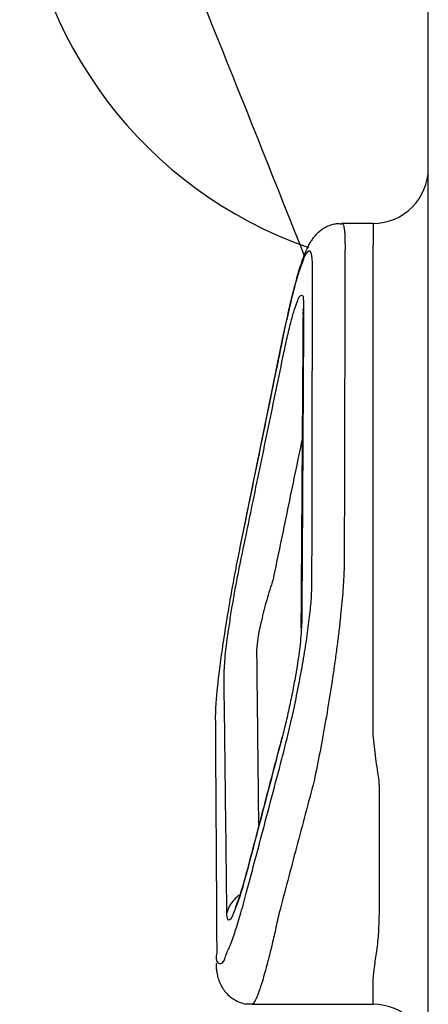
# Model space of a CAD drawing. Units: inches. Extents: x 384.2 to 414.7, y 35.3 to 87.9.
# Drawn here: x 384.3 to 384.5, y 81.9 to 82.3 of the extents above; entities that cross this region are included whole.
import ezdxf

# ---------------------------------------------------------------- set-up
doc = ezdxf.new("R2010")
doc.units = ezdxf.units.IN
doc.header["$MEASUREMENT"] = 0
doc.layers.add('1', color=7, linetype='Continuous')

msp = doc.modelspace()

# ---------------------------------------------------------------- linework, layer by layer
at = {"layer": '1', "color": 7, "linetype": 'Continuous'}
for p, q in [((384.4741427991246, 82.19151399094918), (384.4628348947661, 82.19151399094918)), ((384.4741427991246, 82.19151399094918), (384.4741427991246, 82.18390240163937)), ((384.4741427991246, 82.07116302050095), (384.4741427991246, 82.18390240163937)), ((384.4420121099587, 82.15133812597557), (384.4419867091149, 82.15096617098266)), ((384.4266965825345, 82.07658088266619), (384.4266690157273, 82.07625205003615)), ((384.4741427991246, 82.00926707114202), (384.4741427991246, 82.07116302050095)), ((384.4416338539812, 82.0083955662195), (384.4415578483554, 82.00778023569917)), ((384.4763772857628, 81.9454697997018), (384.4763772857628, 81.99013944807845)), ((384.4291911816904, 81.96098262670398), (384.4291151760645, 81.96040411756198)), ((384.4741427991246, 81.91322017945289), (384.4741427991246, 81.92088079829855)), ((384.4309737695945, 81.91322017945289), (384.4741427991246, 81.91322017945289))]:
    msp.add_line(p, q, dxfattribs=at)
for centre, radius, start, end in [((384.5017096064346, 82.32790037630384), 0.1535864978699547, 116.4390650000511, 250.7668899999984), ((384.4741427991246, 82.21120456759917), 0.019690576649998, 270, 0), ((384.4741427991246, 81.8935296028029), 0.0196905766499823, 0, 90)]:
    msp.add_arc(centre, radius, start, end, dxfattribs=at)
for points, knots in [([(384.4938333201186, 81.62770289673973), (384.4938333201186, 81.75932596722255), (384.4938333201185, 82.02257422916495), (384.4938333201186, 82.3516357949452), (384.4938333201185, 82.6148877278548), (384.4938333201185, 82.81232786368274), (384.4938333201186, 83.00976809245891), (384.4938333201185, 83.40464848928553), (384.4938333201186, 83.99696909789795), (384.4938333201185, 84.52347630972422), (384.4938333201186, 84.78672991588789)], [0, 0, 0, 0, 0.3948692114484231, 0.7897447858271393, 0.9871846973408935, 1.1846250101772, 1.382065193310964, 1.579505383669328, 2.369266200657136, 3.159027019148155, 3.159027019148155, 3.159027019148155, 3.159027019148155]), ([(384.4088815080819, 82.28157419799685), (384.4157051676205, 82.26468814100512), (384.4293745459077, 82.23086143855966), (384.442839859107, 82.19695298728954), (384.4495833806547, 82.17997140146161)], [0, 0, 0, 0, 0.054637864418185, 0.1094523595909307, 0.1094523595909307, 0.1094523595909307, 0.1094523595909307]), ([(384.4628237219929, 82.19125792328958), (384.4623993557384, 82.19129272964973), (384.461565273157, 82.1913611407885), (384.46007963916, 82.19123775568609), (384.4584423075356, 82.19074962845355), (384.4568013880057, 82.18991024703575), (384.4553857297203, 82.18895855268504), (384.4541958164069, 82.18794862505823), (384.4532073156971, 82.18688896990498), (384.4523131650897, 82.18571595834729), (384.4515159022458, 82.18447191963972), (384.4505237111223, 82.18258622972606), (384.4494213500793, 82.18004260753845), (384.4479633273257, 82.175787251368), (384.4462812825881, 82.16996704235233), (384.4444336470041, 82.1625646897018), (384.4426208451881, 82.15439323466668), (384.4413542057337, 82.14811924475163), (384.4405353282138, 82.1438525303688), (384.4402810834369, 82.1424932731266), (384.4401532533933, 82.14180986120128)], [0, 0, 0, 0, 0.0012757802009742, 0.0025075180506747, 0.0044491887041909, 0.0063569015187632, 0.0080183090185796, 0.0095569269363089, 0.0110286981082086, 0.0123563709350719, 0.0139772183979321, 0.0154549376481276, 0.0187446757284167, 0.0222813605906857, 0.0289430829423589, 0.0369134883076045, 0.0451662317943854, 0.0540514806278045, 0.0561141766329727, 0.0581999661074172, 0.0581999661074172, 0.0581999661074172, 0.0581999661074172]), ([(384.4629489675657, 82.19151493492288), (384.4630085120003, 82.19150450224588), (384.4631387940499, 82.19148167575408), (384.4633706254935, 82.19124771663434), (384.4635867149797, 82.19075637392355), (384.4637847692407, 82.18994617925605), (384.4639401085743, 82.1888461484584), (384.4640511386195, 82.1874569244438), (384.4641182580665, 82.18577707213689), (384.4641232204262, 82.1845599465126), (384.4641259015677, 82.18390233876968)], [0, 0, 0, 0, 0.0001775420358469, 0.0003884584766371, 0.0009455051674442, 0.0017742170740277, 0.002884113417856, 0.0042752322619969, 0.0059536985280869, 0.0079264190605836, 0.0079264190605836, 0.0079264190605836, 0.0079264190605836]), ([(384.4641259015677, 82.18390233876968), (384.4640794668388, 82.16511244209293), (384.463986597386, 82.12753265085296), (384.4638971613141, 82.089952851285), (384.4638524432807, 82.07116295255781)], [0, 0, 0, 0, 0.0563698621257989, 0.1127397179110021, 0.1127397179110021, 0.1127397179110021, 0.1127397179110021]), ([(384.452543369348, 82.17564597370381), (384.4525368111125, 82.17640262041029), (384.4525252071694, 82.17774140814532), (384.452378887119, 82.17954009764907), (384.4521448154404, 82.18068906566593), (384.4517274675445, 82.18187979436092), (384.449856588243, 82.18091098614943), (384.4492068013956, 82.17809736389493), (384.447341038504, 82.17369406374155), (384.4460903666328, 82.16874559253355), (384.4448703279498, 82.16399695299592), (384.4439121929856, 82.15990793993531), (384.4429356041634, 82.1555304093519), (384.4423090682824, 82.15251682939682), (384.4419866736527, 82.15096614088326)], [0, 0, 0, 0, 0.0022814964072988, 0.0040368105505487, 0.0052878721304534, 0.0060592244414182, 0.0071442185201984, 0.0099805549182543, 0.0147929326937719, 0.021387396952342, 0.0252817124243567, 0.0295030606169443, 0.0339855100097062, 0.0387369786346063, 0.0387369786346063, 0.0387369786346063, 0.0387369786346063]), ([(384.4523399694038, 82.0631891071343), (384.4523432531934, 82.06511809240028), (384.4523498207331, 82.06897603968494), (384.4523697374798, 82.08054964078963), (384.4524001985847, 82.09790968536237), (384.4524444025962, 82.12243906448064), (384.4524921063952, 82.148351085893), (384.4525262816974, 82.166547678009), (384.452543369348, 82.17564597370381)], [0, 0, 0, 0, 0.0057869641829975, 0.0115738586239521, 0.0347208547242128, 0.0578671780483662, 0.0851621154492807, 0.1124570506710835, 0.1124570506710835, 0.1124570506710835, 0.1124570506710835]), ([(384.4423408134776, 82.14547611064062), (384.4427669079455, 82.14749110709195), (384.4435653376893, 82.15126687331538), (384.4448654834232, 82.15642067753636), (384.4459496291906, 82.16064878512788), (384.4471838139984, 82.16352179449605), (384.4476378802005, 82.16550334196582), (384.4491573800007, 82.16613640061996), (384.4492974335701, 82.16389387485742), (384.4493464409646, 82.16271822284104), (384.4493793271226, 82.16192930765202)], [0, 0, 0, 0, 0.0061753225617909, 0.0115715212957048, 0.0159759395795383, 0.0191802398338361, 0.0210698117583996, 0.021784747074728, 0.0231072639439155, 0.0258051028153992, 0.0258051028153992, 0.0258051028153992, 0.0258051028153992]), ([(384.4493793271226, 82.16192930765202), (384.4493677372177, 82.16000052220541), (384.4493445574466, 82.15614295769242), (384.4492749632363, 82.1445703146458), (384.4491704707837, 82.1272113675384), (384.4490233714952, 82.1026828999391), (384.448869053902, 82.07677086420694), (384.4487633507523, 82.05857390557274), (384.4487104981793, 82.04947525442763)], [0, 0, 0, 0, 0.0057864608028582, 0.0115729024649699, 0.0347185569108211, 0.0578642455987725, 0.0851596285276617, 0.1124560424419426, 0.1124560424419426, 0.1124560424419426, 0.1124560424419426]), ([(384.4491215781735, 82.16104122319665), (384.4491216058005, 82.16104037405607), (384.4491217048592, 82.16103732939567), (384.4491223574447, 82.16103083896722), (384.4491232370125, 82.16102052899538), (384.4491245196588, 82.16100661938542), (384.4491260538215, 82.16098931370387), (384.4491278281518, 82.16096882281741), (384.4491298370201, 82.16094462449566), (384.4491320409573, 82.16091668456212), (384.449134386628, 82.1608848724834), (384.4491367817118, 82.16084969416644), (384.4491391788005, 82.16081107222169), (384.4491415307521, 82.16076892927671), (384.449143790291, 82.16072318795086), (384.449145910147, 82.16067377086291), (384.4491478430242, 82.16062060062926), (384.4491495416164, 82.1605635998646), (384.4491509586068, 82.16050269118207), (384.4491520466718, 82.16043779719338), (384.4491527584827, 82.16036884050916), (384.4491530467053, 82.1602957437387), (384.4491528640075, 82.16021842949075), (384.4491521630309, 82.16013682037195), (384.4491508965098, 82.1600508389932), (384.4491490324196, 82.15996115949856), (384.4491465433148, 82.15986781589795), (384.4491434743808, 82.15977088288648), (384.4491398366415, 82.15966972649349), (384.449135659823, 82.159564395439), (384.4491309736083, 82.15945493845093), (384.4491258075261, 82.1593414042815), (384.4491201919818, 82.15922384164575), (384.4491141540097, 82.15910229944554), (384.4491077339589, 82.1589768258819), (384.4491032591496, 82.15889187554656), (384.4491009875913, 82.15884875199853)], [0, 0, 0, 0, 2.5483867125e-06, 9.1374413562e-06, 1.95574856884e-05, 3.35961259831e-05, 5.10407815885e-05, 7.16789777656e-05, 9.52984370649e-05, 0.0001238853972812, 0.0001557588093358, 0.0001909933002771, 0.0002296640648835, 0.0002718468662619, 0.0003176180267033, 0.0003670544132567, 0.0004202334202206, 0.0004772329503778, 0.0005381313951648, 0.0006030076150797, 0.0006719409201346, 0.0007450110508631, 0.0008222981597083, 0.000903882793405, 0.0009898458755356, 0.0010802686904709, 0.0011729777300965, 0.0012699748334216, 0.0013712124118982, 0.0014766422716731, 0.001586215732781, 0.0016998837241463, 0.0018175968604459, 0.0019393055044766, 0.0020649598187573, 0.0021945098083322, 0.0021945098083322, 0.0021945098083322, 0.0021945098083322]), ([(384.4493793614591, 82.16192921390423), (384.4493138899958, 82.16160466282302), (384.4491832697478, 82.16095716022298), (384.4491604275993, 82.16029701644648), (384.4491490347392, 82.15996775995352)], [0, 0, 0, 0, 0.0009913980559552, 0.0019779099688603, 0.0019779099688603, 0.0019779099688603, 0.0019779099688603]), ([(384.4491482384109, 82.159965025833), (384.449024536024, 82.14117541616226), (384.4487771316833, 82.10359626259249), (384.4485328558048, 82.06601708855653), (384.4484107180795, 82.04722753442447)], [0, 0, 0, 0, 0.0563700505737084, 0.1127399038278831, 0.1127399038278831, 0.1127399038278831, 0.1127399038278831]), ([(384.4419866736527, 82.15096614088326), (384.4412443279466, 82.14734489422094), (384.4397596389788, 82.1401024128203), (384.4364644536149, 82.12402876347724), (384.4321010264292, 82.10274528769784), (384.4284796640605, 82.08508310374695), (384.426668990369, 82.07625204831616)], [0, 0, 0, 0, 0.0110896591845212, 0.0221792818531211, 0.0492238158625914, 0.0762681260427819, 0.0762681260427819, 0.0762681260427819, 0.0762681260427819]), ([(384.4268562927819, 82.07076309106128), (384.4276067236549, 82.07438279226685), (384.4291075877955, 82.08162220622792), (384.4324391303307, 82.0976939743995), (384.4368505882064, 82.11897853393783), (384.4405107337845, 82.13664356285912), (384.4423408134776, 82.14547611064062)], [0, 0, 0, 0, 0.0110900157711233, 0.0221800669288683, 0.0492403104197049, 0.0763007580819839, 0.0763007580819839, 0.0763007580819839, 0.0763007580819839]), ([(384.4488525180977, 82.1147763157331), (384.4471196422339, 82.10640865154616), (384.443653888417, 82.08967331308446), (384.4401868944553, 82.07293823149463), (384.4384533964295, 82.0645706856559)], [0, 0, 0, 0, 0.0256356385495545, 0.0512713080047887, 0.0512713080047887, 0.0512713080047887, 0.0512713080047887]), ([(384.426668990369, 82.07625204831616), (384.4260837541027, 82.07332586647323), (384.4248989044802, 82.06740161732532), (384.4232811974879, 82.05846433978107), (384.4217822594002, 82.04957449293043), (384.4204647506811, 82.04104001256613), (384.4193682290846, 82.03317510163012), (384.4185597444757, 82.02629111792422), (384.4180013864536, 82.02065154577723), (384.4179115437706, 82.0173336590467), (384.417873388316, 82.01592457961603)], [0, 0, 0, 0, 0.0089522334352467, 0.0181243901260065, 0.0272461874958983, 0.0359975152583218, 0.0440306974046998, 0.0510665014556323, 0.0567935478948099, 0.0610212472214903, 0.0610212472214903, 0.0610212472214903, 0.0610212472214903]), ([(384.4210013953603, 82.03054469620758), (384.4211142482917, 82.03276840366347), (384.4213965058407, 82.03833013971301), (384.4224683269453, 82.04577194353328), (384.4235705082419, 82.05300296829323), (384.4245804720411, 82.05893059036445), (384.4256664962644, 82.0648826874063), (384.4264634447648, 82.0688214944261), (384.4268562927819, 82.07076309106128)], [0, 0, 0, 0, 0.0066770964941134, 0.0167001500933555, 0.022529785607496, 0.0286246951357816, 0.0347375954700142, 0.0406802777289634, 0.0406802777289634, 0.0406802777289634, 0.0406802777289634]), ([(384.4638524432807, 82.07116295255781), (384.4638394437662, 82.07015079502192), (384.4638116094437, 82.06798358181551), (384.4636424508106, 82.06451979452152), (384.4633847952448, 82.06064167661542), (384.4630272630997, 82.05638789696539), (384.4625770245298, 82.05180768521518), (384.4620365345475, 82.04693811614442), (384.4614099403591, 82.04181924277333), (384.4604569183446, 82.03464132566327), (384.4590987662185, 82.02544471149884), (384.4572660034835, 82.01437220565374), (384.4552889596772, 82.00348982451476), (384.4538241549256, 81.99636257146457), (384.4531086049066, 81.99288094290627)], [0, 0, 0, 0, 0.0030365162667612, 0.0065017331011972, 0.0104019102540425, 0.014696311246047, 0.0193073872413773, 0.024208426770175, 0.0293943699353523, 0.0347783301518785, 0.0459308524737301, 0.0572815872572212, 0.0684467521788271, 0.0791096597646798, 0.0791096597646798, 0.0791096597646798, 0.0791096597646798]), ([(384.4384533964295, 82.0645706856559), (384.4376808175409, 82.06213218833587), (384.4361470424408, 82.05729112093611), (384.4343743653242, 82.05030182074384), (384.4330033234886, 82.04436528566814), (384.4327075518752, 82.04081595551853), (384.4325893715796, 82.03939776368578)], [0, 0, 0, 0, 0.0076711897209091, 0.0152293571003691, 0.0216385725318063, 0.025903662651708, 0.025903662651708, 0.025903662651708, 0.025903662651708]), ([(384.4416099923781, 82.0006462402704), (384.4423214976692, 82.0034131206078), (384.4437774242347, 82.00907488396707), (384.4457479028365, 82.01773962067006), (384.4475778762616, 82.02656828371386), (384.4491859882437, 82.03527110126946), (384.4505169306529, 82.04353771728293), (384.4515020386128, 82.05104618939347), (384.4521708862006, 82.05751141944839), (384.4522880172121, 82.06144459134028), (384.4523399694038, 82.0631891071343)], [0, 0, 0, 0, 0.0085703442336277, 0.0175371736545307, 0.0266546993611006, 0.035617749057192, 0.0440857506879369, 0.0517697517746508, 0.0583368222181218, 0.0635712480925797, 0.0635712480925797, 0.0635712480925797, 0.0635712480925797]), ([(384.4487104981793, 82.04947525442763), (384.4485545270438, 82.04684448058953), (384.4481864167951, 82.04063554449671), (384.4468713314593, 82.03252284633454), (384.44550779769, 82.0250449004367), (384.4442893945685, 82.01915681110277), (384.4429876523047, 82.01338380375796), (384.4420264652118, 82.00961685379303), (384.4415578435643, 82.00778029740216)], [0, 0, 0, 0, 0.0079023047242347, 0.0186503698296531, 0.0246202363104623, 0.0307100296224442, 0.036686490577442, 0.0423724334385315, 0.0423724334385315, 0.0423724334385315, 0.0423724334385315]), ([(384.4487104534831, 82.04947516522027), (384.4486247462747, 82.0491048667597), (384.4484537291173, 82.04836598619995), (384.4484241995753, 82.04760815800232), (384.4484094691016, 82.04723012409112)], [0, 0, 0, 0, 0.0011374465130192, 0.002269620875334, 0.002269620875334, 0.002269620875334, 0.002269620875334]), ([(384.4325893715796, 82.03939776368578), (384.4327052499066, 82.02919323483906), (384.4329405558609, 82.00847161707892), (384.4331677094677, 81.98774990834), (384.4332829994372, 81.97723277325105)], [0, 0, 0, 0, 0.0306155599515584, 0.0621688605477837, 0.0621688605477837, 0.0621688605477837, 0.0621688605477837]), ([(384.4220134018456, 81.9458475083844), (384.4218459941206, 81.96025088201176), (384.4215178529718, 81.98848338785257), (384.4211711976059, 82.01671567239349), (384.4210013953603, 82.03054469620758)], [0, 0, 0, 0, 0.0432130380845216, 0.0847032356227454, 0.0847032356227454, 0.0847032356227454, 0.0847032356227454]), ([(384.417873388316, 82.01592457961603), (384.4179602713848, 82.00212961907931), (384.4181376454294, 81.9739668483331), (384.4183080601771, 81.94580403461008), (384.4183950007261, 81.93143620247508)], [0, 0, 0, 0, 0.0413857022378755, 0.0844899875714739, 0.0844899875714739, 0.0844899875714739, 0.0844899875714739]), ([(384.4415578435643, 82.00778029740216), (384.4406609413372, 82.00436635805173), (384.438867144553, 81.99753850854614), (384.4358963974601, 81.986228554993), (384.4326455897392, 81.97385049552702), (384.4302919719737, 81.96488626867587), (384.4291151699031, 81.9604041811962)], [0, 0, 0, 0, 0.0105893691695796, 0.0211786477811532, 0.0350808136786471, 0.0489828186241892, 0.0489828186241892, 0.0489828186241892, 0.0489828186241892]), ([(384.4416349535355, 82.00839769678517), (384.4395602343412, 82.00049572955739), (384.4354108202773, 81.9846918877472), (384.4312671887909, 81.96888652880985), (384.4291953851931, 81.96098389566829)], [0, 0, 0, 0, 0.0245093839390155, 0.0490184805214937, 0.0490184805214937, 0.0490184805214937, 0.0490184805214937]), ([(384.4763144849671, 81.99288094290627), (384.4758900237332, 81.99553543822218), (384.4750197359175, 82.00097804344945), (384.4744398198827, 82.00645926157247), (384.4741427434686, 82.00926715190018)], [0, 0, 0, 0, 0.0080631165734216, 0.0165320918622047, 0.0165320918622047, 0.0165320918622047, 0.0165320918622047]), ([(384.4290575325569, 81.95327066393693), (384.4299615334699, 81.95668305625696), (384.4317695423517, 81.96350786753077), (384.434765595089, 81.97481618622793), (384.438045682045, 81.9871956700189), (384.4404218849981, 81.9961627020014), (384.4416099923781, 82.0006462402704)], [0, 0, 0, 0, 0.0105903140160968, 0.0211807106898152, 0.0350954360808975, 0.0490102997519773, 0.0490102997519773, 0.0490102997519773, 0.0490102997519773]), ([(384.4531086049066, 81.99288094290627), (384.4510163166976, 81.98497914252063), (384.4468317446114, 81.96917555810776), (384.4426481216272, 81.95337172241607), (384.4405563123004, 81.94546981274955)], [0, 0, 0, 0, 0.0245223382500954, 0.0490446257338408, 0.0490446257338408, 0.0490446257338408, 0.0490446257338408]), ([(384.4763771886277, 81.99013951938217), (384.4763744835633, 81.99059657503035), (384.4763690731335, 81.99151073717763), (384.4763326816973, 81.99242419072618), (384.4763144849671, 81.99288094290627)], [0, 0, 0, 0, 0.0013710815431366, 0.0027423156296086, 0.0027423156296086, 0.0027423156296086, 0.0027423156296086]), ([(384.4291960376319, 81.9610691005331), (384.4291520948632, 81.96090258763735), (384.4290649804896, 81.96057248402612), (384.4289345086122, 81.9600819308207), (384.4288056034201, 81.95960024025817), (384.4286781598914, 81.95912733821439), (384.4285521530485, 81.95866312948012), (384.4284275370333, 81.9582075243457), (384.4283042714335, 81.95776043166627), (384.4281823144156, 81.9573217606708), (384.4280616245168, 81.95689142048992), (384.427942160177, 81.95646932027933), (384.4278238798608, 81.95605536918728), (384.4277067420253, 81.95564947636333), (384.4275907051289, 81.95525155095586), (384.4274757276293, 81.9548615021127), (384.427361767983, 81.95447923898061), (384.4272487846451, 81.95410467070764), (384.4271367360714, 81.9537377064336), (384.4270255807129, 81.95337825532401), (384.4269218107369, 81.95304707845457), (384.4268254462694, 81.95274334242917), (384.4267365702862, 81.9524663069763), (384.4266484290497, 81.95219459140912), (384.4265611190021, 81.95192840655304), (384.4264747366025, 81.95166796323386), (384.4263893783146, 81.95141347227309), (384.4263051406106, 81.95116514448789), (384.4262221199739, 81.9509231906896), (384.4261404128974, 81.95068782168332), (384.4260601158903, 81.95045924826564), (384.4259813254767, 81.95023768122323), (384.4259041382023, 81.95002333132987), (384.4258286506355, 81.94981640934404), (384.4257549593791, 81.94961712600147), (384.4256831610607, 81.9494256920209), (384.4256133523982, 81.94924231805574), (384.4255456300238, 81.94906721482371), (384.4254848945232, 81.9489128044184), (384.4254310352852, 81.94877806923002), (384.4253839949963, 81.94866198616624), (384.4253386024047, 81.94855146370882), (384.4252950161303, 81.94844674449614), (384.4252533949208, 81.94834807111687), (384.4252138975569, 81.9482556861394), (384.4251766829247, 81.94816983207546), (384.4251419099828, 81.94809075139666), (384.4251097380606, 81.94801868636144), (384.4250803262489, 81.94795387935673), (384.4250538359641, 81.9478965714055), (384.4250304241631, 81.94784700600734), (384.4250110549329, 81.9478070433312), (384.4249955677911, 81.9477761653731), (384.4249840482086, 81.94775377563475), (384.4249755343182, 81.94773783984388), (384.424970579679, 81.94772853893355), (384.4249683151933, 81.947724690574), (384.4249678558363, 81.94772390992382)], [0, 0, 0, 0, 0.0005166405912956, 0.0010242145159394, 0.0015228215213579, 0.0020125615092513, 0.0024935345467407, 0.0029658408787629, 0.00342958094063, 0.0038848553720655, 0.0043317650316063, 0.0047704110119638, 0.0052008946565625, 0.0056233175770077, 0.006037781671412, 0.0064443891439641, 0.0068432425259027, 0.007234444697273, 0.0076180989102345, 0.0079943088138402, 0.0083631784798082, 0.0086592575922165, 0.0089502753889707, 0.0092360046812396, 0.0095162181842944, 0.0097906885325659, 0.0100591882962698, 0.0103214899985173, 0.0105773661345632, 0.0108265891931413, 0.0110689316802324, 0.01130416614655, 0.0115320652199141, 0.0117524016430807, 0.0119649483197522, 0.0121694783708273, 0.0123657652039594, 0.0125535826021163, 0.0127327048364292, 0.0128635394735941, 0.0129888849187601, 0.0131084594753871, 0.0132219810515418, 0.0133291671977283, 0.0134297351463069, 0.0135234018544268, 0.0136098840545702, 0.0136888983191501, 0.0137601611508532, 0.0138233891240792, 0.0138782991287925, 0.0139246088463835, 0.0139566123448932, 0.0139819308955009, 0.0140001417828025, 0.0140108195546719, 0.0140135367625871, 0.0140135367625871, 0.0140135367625871, 0.0140135367625871]), ([(384.4291151699031, 81.9604041811962), (384.4285196825605, 81.95823139403021), (384.4274416629442, 81.95429796502232), (384.425881603621, 81.94920831375752), (384.4243869150665, 81.94570091910415), (384.4236496979697, 81.94387581986496), (384.4224951561205, 81.94293281173314), (384.4219855730917, 81.94443851870324), (384.4220020696096, 81.94527374918525), (384.4220134018456, 81.9458475083844)], [0, 0, 0, 0, 0.0067458983117902, 0.0122122003106207, 0.0161000204931533, 0.0178390513361937, 0.0186137391119533, 0.0194742979247498, 0.0213626641338749, 0.0213626641338749, 0.0213626641338749, 0.0213626641338749]), ([(384.4183950007261, 81.93143620247508), (384.4181433061796, 81.93008977132155), (384.417807331477, 81.92829248642741), (384.4207011518333, 81.92727796090242), (384.4216391968903, 81.9310439267964), (384.4234326601048, 81.9343969046563), (384.4251426043419, 81.93981339234666), (384.4271257836508, 81.94610725554381), (384.4283846765436, 81.95077554544743), (384.4290575325569, 81.95327066393693)], [0, 0, 0, 0, 0.003390914586191, 0.0045263655308521, 0.0076433213023502, 0.0117839350357855, 0.0173284289673121, 0.0240639854660088, 0.0317973890290289, 0.0317973890290289, 0.0317973890290289, 0.0317973890290289]), ([(384.4264257630403, 81.95207841228834), (384.4257797941578, 81.95157323097087), (384.4244880122958, 81.95056299025997), (384.4232285869032, 81.94883115480386), (384.4224233881218, 81.94723664074095), (384.4221499893096, 81.94631053801714), (384.4220133164698, 81.94584757664494)], [0, 0, 0, 0, 0.0024502721367729, 0.0048999529075083, 0.0063457105672329, 0.0077909063972109, 0.0077909063972109, 0.0077909063972109, 0.0077909063972109]), ([(384.4405563123004, 81.94546981274955), (384.4400986243623, 81.94334407232753), (384.4392215991156, 81.93927071171932), (384.4378659722279, 81.93346174954873), (384.4366555205971, 81.92861946797497), (384.4355999574499, 81.92470206596686), (384.4347148176237, 81.92165290969108), (384.4338874686779, 81.91904139332732), (384.4331234068969, 81.91690073943658), (384.432444051843, 81.91523102399489), (384.431850080002, 81.91413542481531), (384.4313901338082, 81.91342339036372), (384.4310323567538, 81.91327683150438), (384.4308960138692, 81.9132209803608)], [0, 0, 0, 0, 0.006523268824038, 0.0124999393102427, 0.017894167991242, 0.0214965258486725, 0.0246701889998376, 0.0274200109904291, 0.0297093791800892, 0.0314990816749991, 0.0327947876152016, 0.0335002812628159, 0.0339346723916189, 0.0339346723916189, 0.0339346723916189, 0.0339346723916189]), ([(384.4741427434686, 81.92088083748457), (384.474250876414, 81.92247877272948), (384.4744898365594, 81.92601000770281), (384.4754629744977, 81.93169624536812), (384.4761995465847, 81.93829757795105), (384.4763159502256, 81.94299733388004), (384.4763771886277, 81.94546981274955)], [0, 0, 0, 0, 0.0048017248387997, 0.0106112051395271, 0.0172921440820641, 0.0247085902282655, 0.0247085902282655, 0.0247085902282655, 0.0247085902282655]), ([(384.4182507625217, 81.92784964737612), (384.4182287903691, 81.92736218805128), (384.41818302263, 81.92634681592693), (384.4183678377864, 81.9247659283183), (384.4186817564206, 81.92304217037388), (384.4192667334626, 81.92127101901514), (384.4201244044882, 81.91947965539786), (384.4212698951552, 81.91777073517682), (384.4227858408505, 81.91621595598816), (384.4246160858695, 81.91487710999274), (384.4266983383944, 81.91381942777676), (384.4285693910426, 81.9133517070835), (384.4300159944743, 81.91332183657825), (384.4306720459493, 81.9134030743405), (384.4310029359228, 81.9134440478952)], [0, 0, 0, 0, 0.001461645423801, 0.0030445904783976, 0.0047606955083369, 0.00671258008839, 0.0086190545549718, 0.0107050304199983, 0.0128544725972982, 0.0150988219773688, 0.0174804626327319, 0.0198242280882192, 0.0208061750868, 0.021805421353354, 0.021805421353354, 0.021805421353354, 0.021805421353354])]:
    msp.add_open_spline(points, degree=3, knots=knots, dxfattribs=at)
msp.add_open_spline([(384.4420113880336, 82.15134046591216), (384.439458868543, 82.13888089635589), (384.4343538295617, 82.11396175724333), (384.4292487905806, 82.08904261813072), (384.4266962710901, 82.07658304857448)], degree=3, dxfattribs=at)

doc.saveas('drawing.dxf')
